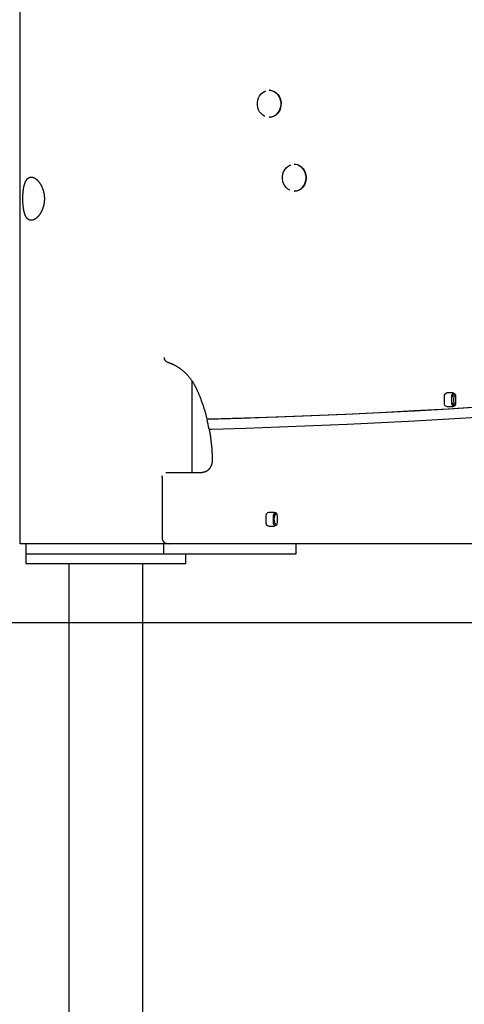
# Model space of a CAD drawing. Extents: x -8923 to 18059, y -4606 to 5167.
# Drawn here: x 1126 to 1487, y -3807 to -3009 of the extents above; entities that cross this region are included whole.
import ezdxf

# ---------------------------------------------------------------- set-up
doc = ezdxf.new("R2010")
doc.units = 0

msp = doc.modelspace()

# ---------------------------------------------------------------- linework, layer by layer
at = {"color": 7, "linetype": 'Continuous'}
for p, q in [((1126.14, 968.25), (1126.14, -3433.71)), ((1328.81, -3065.71), (1328.56, -3065.71)), ((1328.56, -3087.71), (1328.81, -3087.71)), ((1349.16, -3125.71), (1348.91, -3125.71)), ((1348.91, -3147.71), (1349.16, -3147.71)), ((1266.14, -3375.71), (1266.14, -3301.74)), ((1477.59, -3311.29), (1473.26, -3311.29)), ((1470.67, -3314.29), (1470.67, -3319.29)), ((1476.67, -3314.29), (1476.67, -3319.29)), ((1480.19, -3319.29), (1480.19, -3314.29)), ((1473.26, -3322.29), (1477.59, -3322.29)), ((1244.91, -3375.71), (1274.35, -3375.71)), ((1241.89, -3379.71), (1241.89, -3429.71)), ((1332.82, -3408.21), (1328.49, -3408.21)), ((1325.89, -3411.21), (1325.89, -3416.21)), ((1331.89, -3411.21), (1331.89, -3416.21)), ((1335.42, -3416.21), (1335.42, -3411.21)), ((1328.49, -3419.21), (1332.82, -3419.21)), ((1135.52, -3433.71), (1126.14, -3433.71)), ((1131.14, -3433.71), (1131.14, -3441.71)), ((1247.35, -3433.71), (1135.52, -3433.71)), ((1242.75, -3433.71), (1242.75, -3441.71)), ((2076.14, -3433.71), (1247.35, -3433.71)), ((1350.65, -3441.71), (1350.65, -3433.71)), ((1131.14, -3441.71), (1131.14, -3449.71)), ((1131.14, -3441.71), (1242.75, -3441.71)), ((1242.75, -3441.71), (1321.79, -3441.71)), ((1261.14, -3449.71), (1261.14, -3441.71)), ((1321.79, -3441.71), (1350.65, -3441.71)), ((1131.14, -3449.71), (1261.14, -3449.71)), ((1166.14, -3449.71), (1166.14, -4599.71)), ((1226.14, -4599.71), (1226.14, -3449.71))]:
    msp.add_line(p, q, dxfattribs=at)
msp.add_line((-8922.97, -3497.47), (15701.55, -3497.47))
for points in [[(1325.05, -3086.8), (1324.98, -3086.77), (1323.43, -3085.88), (1322.06, -3084.68), (1320.9, -3083.21), (1319.99, -3081.52), (1319.37, -3079.66), (1319.05, -3077.71), (1319.05, -3075.72), (1319.37, -3073.76), (1319.99, -3071.9), (1320.9, -3070.21), (1322.06, -3068.74), (1323.43, -3067.54), (1324.98, -3066.65), (1325.99, -3066.28)], [(1328.56, -3065.71), (1329.41, -3065.76), (1331.09, -3066.11), (1332.69, -3066.8), (1334.16, -3067.81), (1335.44, -3069.11), (1336.51, -3070.65), (1337.32, -3072.39), (1337.84, -3074.26), (1338.07, -3076.22), (1338, -3078.19), (1337.62, -3080.11), (1336.94, -3081.93), (1336, -3083.57), (1334.82, -3085), (1333.44, -3086.16), (1331.9, -3087.01), (1330.26, -3087.54), (1328.56, -3087.71)], [(1328.81, -3065.71), (1329.66, -3065.76), (1331.34, -3066.11), (1332.94, -3066.8), (1334.41, -3067.81), (1335.69, -3069.11), (1336.76, -3070.65), (1337.57, -3072.39), (1338.09, -3074.26), (1338.32, -3076.22), (1338.25, -3078.19), (1337.87, -3080.11), (1337.19, -3081.93), (1336.25, -3083.57), (1335.07, -3085), (1333.69, -3086.16), (1332.15, -3087.01), (1330.51, -3087.54), (1328.81, -3087.71)], [(1345.41, -3146.8), (1345.33, -3146.77), (1343.79, -3145.88), (1342.41, -3144.68), (1341.25, -3143.21), (1340.34, -3141.52), (1339.72, -3139.66), (1339.4, -3137.71), (1339.4, -3135.72), (1339.72, -3133.76), (1340.34, -3131.9), (1341.25, -3130.21), (1342.41, -3128.74), (1343.79, -3127.54), (1345.33, -3126.65), (1346.34, -3126.28)], [(1348.91, -3125.71), (1349.76, -3125.76), (1351.44, -3126.11), (1353.04, -3126.8), (1354.51, -3127.81), (1355.79, -3129.11), (1356.86, -3130.65), (1357.67, -3132.39), (1358.2, -3134.26), (1358.42, -3136.22), (1358.35, -3138.19), (1357.97, -3140.11), (1357.3, -3141.93), (1356.36, -3143.57), (1355.18, -3145), (1353.79, -3146.16), (1352.25, -3147.01), (1350.61, -3147.54), (1348.91, -3147.71)], [(1349.16, -3125.71), (1350.01, -3125.76), (1351.69, -3126.11), (1353.29, -3126.8), (1354.76, -3127.81), (1356.04, -3129.11), (1357.11, -3130.65), (1357.92, -3132.39), (1358.45, -3134.26), (1358.67, -3136.22), (1358.6, -3138.19), (1358.22, -3140.11), (1357.55, -3141.93), (1356.61, -3143.57), (1355.43, -3145), (1354.04, -3146.16), (1352.5, -3147.01), (1350.86, -3147.54), (1349.16, -3147.71)], [(1246.17, -3286.35), (1246.43, -3286.44), (1246.68, -3286.52), (1246.94, -3286.61), (1247.2, -3286.69), (1247.47, -3286.78), (1247.73, -3286.88), (1248.01, -3286.98), (1248.29, -3287.08), (1248.57, -3287.19), (1248.87, -3287.31), (1249.17, -3287.43), (1249.48, -3287.56), (1249.79, -3287.69), (1250.11, -3287.84), (1250.44, -3287.99), (1250.77, -3288.15), (1251.11, -3288.31), (1251.46, -3288.48), (1251.81, -3288.66), (1252.16, -3288.85), (1252.52, -3289.04), (1252.87, -3289.24), (1253.23, -3289.44), (1253.58, -3289.65), (1253.94, -3289.86), (1254.29, -3290.08), (1254.64, -3290.3), (1254.99, -3290.53), (1255.33, -3290.76), (1255.68, -3290.99), (1256.02, -3291.23), (1256.36, -3291.47), (1256.69, -3291.72), (1257.03, -3291.97), (1257.36, -3292.23), (1257.69, -3292.49), (1258.02, -3292.75), (1258.34, -3293.02), (1258.67, -3293.29), (1258.99, -3293.56), (1259.31, -3293.84), (1259.62, -3294.12), (1259.93, -3294.41), (1260.24, -3294.7), (1260.55, -3295), (1260.86, -3295.29), (1261.16, -3295.6), (1261.46, -3295.9), (1261.75, -3296.21), (1262.05, -3296.52), (1262.34, -3296.84), (1262.63, -3297.16), (1262.91, -3297.48), (1263.19, -3297.81), (1263.47, -3298.14), (1263.75, -3298.48), (1264.02, -3298.81), (1264.29, -3299.16), (1264.56, -3299.5), (1264.82, -3299.85), (1265.08, -3300.2), (1265.34, -3300.55), (1265.6, -3300.91), (1265.85, -3301.27), (1266.1, -3301.63), (1266.34, -3302), (1266.58, -3302.36), (1266.81, -3302.72), (1267.04, -3303.09), (1267.26, -3303.44), (1267.47, -3303.79), (1267.67, -3304.14), (1267.87, -3304.48), (1268.06, -3304.8), (1268.23, -3305.12), (1268.4, -3305.43), (1268.56, -3305.73), (1268.72, -3306.03), (1268.86, -3306.31), (1269, -3306.58), (1269.13, -3306.84), (1269.25, -3307.1), (1269.37, -3307.35), (1269.48, -3307.59), (1269.59, -3307.82), (1269.7, -3308.05), (1269.8, -3308.28), (1269.91, -3308.51)], [(1269.91, -3308.51), (1270.12, -3309), (1270.34, -3309.48), (1270.55, -3309.97), (1270.76, -3310.47), (1270.98, -3310.98), (1271.2, -3311.49), (1271.42, -3312.02), (1271.65, -3312.56), (1271.88, -3313.12), (1272.11, -3313.69), (1272.34, -3314.28), (1272.58, -3314.88), (1272.82, -3315.5), (1273.06, -3316.14), (1273.31, -3316.79), (1273.55, -3317.46), (1273.8, -3318.15), (1274.05, -3318.85), (1274.3, -3319.55), (1274.54, -3320.26), (1274.78, -3320.98), (1275.02, -3321.69), (1275.26, -3322.39), (1275.48, -3323.09), (1275.7, -3323.77), (1275.91, -3324.43), (1276.11, -3325.08), (1276.31, -3325.72), (1276.49, -3326.34), (1276.67, -3326.95), (1276.84, -3327.55), (1277, -3328.12), (1277.16, -3328.69), (1277.3, -3329.24), (1277.44, -3329.79), (1277.58, -3330.32), (1277.71, -3330.85), (1277.84, -3331.37), (1277.96, -3331.88), (1278.09, -3332.4)], [(1502.56, -3322.61), (1474.53, -3324.34), (1446.5, -3325.93), (1418.46, -3327.39), (1390.42, -3328.71), (1362.37, -3329.91), (1334.32, -3330.98), (1306.26, -3331.91), (1278.2, -3332.72)], [(1501.56, -3322.61), (1473.91, -3324.31), (1446.27, -3325.88), (1418.62, -3327.33), (1390.96, -3328.64), (1363.3, -3329.83), (1335.64, -3330.9), (1307.97, -3331.83), (1280.3, -3332.63)], [(1280.3, -3332.63), (1279.89, -3332.65), (1279.76, -3332.65), (1279.63, -3332.65), (1279.5, -3332.66), (1279.38, -3332.66), (1279.26, -3332.67), (1279.14, -3332.67), (1279.03, -3332.67), (1278.93, -3332.68), (1278.83, -3332.68), (1278.73, -3332.68), (1278.65, -3332.69), (1278.57, -3332.69), (1278.51, -3332.69), (1278.45, -3332.7), (1278.4, -3332.7), (1278.35, -3332.7), (1278.32, -3332.71), (1278.28, -3332.71), (1278.26, -3332.71), (1278.23, -3332.71), (1278.2, -3332.72)], [(1281.98, -3340.59), (1309.49, -3339.78), (1336.99, -3338.85), (1364.5, -3337.79), (1391.99, -3336.6), (1419.49, -3335.29), (1446.98, -3333.85), (1474.46, -3332.29), (1501.94, -3330.6)], [(1279.93, -3340.67), (1279.95, -3340.67), (1279.97, -3340.67), (1279.99, -3340.67), (1280.01, -3340.66), (1280.04, -3340.66), (1280.08, -3340.66), (1280.12, -3340.66), (1280.17, -3340.65), (1280.23, -3340.65), (1280.29, -3340.65), (1280.36, -3340.64), (1280.44, -3340.64), (1280.52, -3340.64), (1280.61, -3340.63), (1280.7, -3340.63), (1280.79, -3340.63), (1280.88, -3340.62), (1280.97, -3340.62), (1281.05, -3340.62), (1281.14, -3340.62), (1281.23, -3340.61), (1281.39, -3340.61), (1281.54, -3340.6), (1281.74, -3340.6), (1281.98, -3340.59)], [(1279.98, -3341.02), (1280.05, -3341.34), (1280.11, -3341.66), (1280.18, -3341.98), (1280.24, -3342.32), (1280.31, -3342.68), (1280.38, -3343.05), (1280.45, -3343.44), (1280.52, -3343.86), (1280.59, -3344.31), (1280.67, -3344.79), (1280.75, -3345.3), (1280.83, -3345.84), (1280.91, -3346.41), (1280.99, -3347.01), (1281.07, -3347.64), (1281.16, -3348.29), (1281.25, -3348.98), (1281.34, -3349.7), (1281.43, -3350.43), (1281.51, -3351.18), (1281.6, -3351.94), (1281.68, -3352.7), (1281.76, -3353.47), (1281.84, -3354.24), (1281.91, -3354.99), (1281.98, -3355.74), (1282.04, -3356.48), (1282.1, -3357.22), (1282.15, -3357.94), (1282.2, -3358.66), (1282.24, -3359.37), (1282.28, -3360.07), (1282.31, -3360.77), (1282.34, -3361.45), (1282.37, -3362.13), (1282.39, -3362.81), (1282.42, -3363.48), (1282.44, -3364.15), (1282.46, -3364.81), (1282.48, -3365.48)], [(1282.48, -3365.48), (1282.48, -3365.62), (1282.48, -3365.76), (1282.47, -3365.91), (1282.47, -3366.05), (1282.47, -3366.2), (1282.46, -3366.35), (1282.45, -3366.51), (1282.44, -3366.66), (1282.43, -3366.83), (1282.42, -3366.99), (1282.4, -3367.16), (1282.37, -3367.34), (1282.35, -3367.52), (1282.32, -3367.7), (1282.29, -3367.89), (1282.25, -3368.08), (1282.21, -3368.28), (1282.16, -3368.47), (1282.11, -3368.67), (1282.06, -3368.87), (1282, -3369.08), (1281.94, -3369.28), (1281.87, -3369.48), (1281.8, -3369.68), (1281.73, -3369.88), (1281.66, -3370.07), (1281.58, -3370.27), (1281.5, -3370.46), (1281.41, -3370.65), (1281.32, -3370.83), (1281.23, -3371.02), (1281.13, -3371.2), (1281.03, -3371.38), (1280.93, -3371.55), (1280.83, -3371.73), (1280.72, -3371.9), (1280.61, -3372.07), (1280.5, -3372.23), (1280.38, -3372.39), (1280.27, -3372.55), (1280.15, -3372.7), (1280.02, -3372.85), (1279.9, -3373), (1279.77, -3373.15), (1279.64, -3373.29), (1279.51, -3373.42), (1279.37, -3373.56), (1279.23, -3373.69), (1279.1, -3373.81), (1278.95, -3373.94), (1278.81, -3374.06), (1278.67, -3374.17), (1278.52, -3374.28), (1278.37, -3374.39), (1278.22, -3374.49), (1278.07, -3374.59), (1277.92, -3374.69), (1277.76, -3374.78), (1277.61, -3374.86), (1277.45, -3374.95), (1277.29, -3375.03), (1277.14, -3375.1), (1276.98, -3375.17), (1276.82, -3375.24), (1276.66, -3375.3), (1276.51, -3375.35), (1276.35, -3375.41), (1276.19, -3375.45), (1276.03, -3375.5), (1275.88, -3375.54), (1275.72, -3375.57), (1275.57, -3375.6), (1275.42, -3375.62), (1275.26, -3375.64), (1275.11, -3375.66), (1274.96, -3375.68), (1274.81, -3375.69), (1274.66, -3375.7), (1274.5, -3375.7), (1274.35, -3375.71)], [(1241.89, -3379.71), (1241.93, -3378.93), (1242.01, -3378.35)]]:
    msp.add_lwpolyline(points, dxfattribs=at)
msp.add_lwpolyline([(1135.76, -3136.26), (1135.96, -3136.27), (1136.16, -3136.29), (1136.37, -3136.31), (1136.58, -3136.35), (1136.79, -3136.39), (1137.01, -3136.45), (1137.23, -3136.52), (1137.45, -3136.6), (1137.67, -3136.69), (1137.89, -3136.79), (1138.11, -3136.9), (1138.33, -3137.03), (1138.56, -3137.16), (1138.78, -3137.3), (1139, -3137.44), (1139.23, -3137.6), (1139.45, -3137.77), (1139.67, -3137.94), (1139.89, -3138.13), (1140.11, -3138.32), (1140.33, -3138.52), (1140.55, -3138.73), (1140.76, -3138.94), (1140.98, -3139.17), (1141.19, -3139.4), (1141.4, -3139.65), (1141.61, -3139.9), (1141.82, -3140.15), (1142.02, -3140.42), (1142.22, -3140.7), (1142.42, -3140.98), (1142.62, -3141.27), (1142.81, -3141.57), (1143, -3141.87), (1143.19, -3142.18), (1143.37, -3142.5), (1143.54, -3142.82), (1143.72, -3143.16), (1143.89, -3143.49), (1144.05, -3143.84), (1144.21, -3144.19), (1144.37, -3144.55), (1144.52, -3144.91), (1144.66, -3145.28), (1144.8, -3145.65), (1144.93, -3146.03), (1145.06, -3146.42), (1145.18, -3146.8), (1145.3, -3147.19), (1145.4, -3147.59), (1145.51, -3147.99), (1145.6, -3148.39), (1145.69, -3148.79), (1145.77, -3149.2), (1145.85, -3149.61), (1145.9, -3149.97), (1145.96, -3150.33), (1146.01, -3150.7), (1146.05, -3151.06), (1146.09, -3151.43), (1146.12, -3151.79), (1146.15, -3152.16), (1146.17, -3152.53), (1146.18, -3152.89), (1146.19, -3153.26), (1146.2, -3153.62), (1146.2, -3153.99), (1146.19, -3154.35), (1146.18, -3154.71), (1146.16, -3155.07), (1146.14, -3155.44), (1146.11, -3155.8), (1146.07, -3156.15), (1146.03, -3156.51), (1145.99, -3156.87), (1145.94, -3157.22), (1145.88, -3157.58), (1145.83, -3157.93), (1145.76, -3158.28), (1145.69, -3158.62), (1145.62, -3158.97), (1145.54, -3159.31), (1145.45, -3159.64), (1145.37, -3159.98), (1145.27, -3160.31), (1145.18, -3160.64), (1145.07, -3160.97), (1144.97, -3161.29), (1144.86, -3161.62), (1144.74, -3161.93), (1144.62, -3162.25), (1144.5, -3162.56), (1144.37, -3162.87), (1144.24, -3163.18), (1144.1, -3163.48), (1143.96, -3163.77), (1143.82, -3164.07), (1143.67, -3164.36), (1143.52, -3164.64), (1143.37, -3164.92), (1143.21, -3165.2), (1143.05, -3165.47), (1142.89, -3165.73), (1142.72, -3166), (1142.55, -3166.25), (1142.38, -3166.51), (1142.2, -3166.75), (1142.03, -3167), (1141.85, -3167.23), (1141.66, -3167.46), (1141.48, -3167.69), (1141.29, -3167.91), (1141.11, -3168.12), (1140.92, -3168.32), (1140.72, -3168.52), (1140.53, -3168.72), (1140.34, -3168.9), (1140.14, -3169.08), (1139.94, -3169.26), (1139.74, -3169.42), (1139.55, -3169.58), (1139.35, -3169.74), (1139.15, -3169.88), (1138.94, -3170.02), (1138.74, -3170.15), (1138.54, -3170.28), (1138.34, -3170.39), (1138.14, -3170.5), (1137.95, -3170.6), (1137.75, -3170.69), (1137.55, -3170.78), (1137.35, -3170.86), (1137.16, -3170.93), (1136.96, -3170.99), (1136.77, -3171.04), (1136.58, -3171.09), (1136.38, -3171.13), (1136.19, -3171.16), (1136.01, -3171.19), (1135.82, -3171.2), (1135.63, -3171.21), (1135.45, -3171.21), (1135.27, -3171.21), (1135.09, -3171.19), (1134.91, -3171.17), (1134.74, -3171.14), (1134.57, -3171.1), (1134.4, -3171.06), (1134.23, -3171.01), (1134.06, -3170.95), (1133.9, -3170.88), (1133.74, -3170.81), (1133.58, -3170.73), (1133.42, -3170.64), (1133.27, -3170.54), (1133.12, -3170.44), (1132.97, -3170.33), (1132.82, -3170.22), (1132.68, -3170.09), (1132.54, -3169.97), (1132.4, -3169.83), (1132.26, -3169.69), (1132.13, -3169.54), (1132, -3169.38), (1131.87, -3169.22), (1131.75, -3169.05), (1131.62, -3168.87), (1131.5, -3168.69), (1131.39, -3168.5), (1131.27, -3168.3), (1131.16, -3168.1), (1131.05, -3167.89), (1130.94, -3167.68), (1130.83, -3167.45), (1130.73, -3167.23), (1130.63, -3166.99), (1130.54, -3166.76), (1130.44, -3166.51), (1130.35, -3166.26), (1130.26, -3166), (1130.17, -3165.74), (1130.09, -3165.47), (1130.01, -3165.2), (1129.93, -3164.92), (1129.85, -3164.64), (1129.78, -3164.35), (1129.71, -3164.05), (1129.64, -3163.75), (1129.57, -3163.45), (1129.51, -3163.14), (1129.45, -3162.82), (1129.39, -3162.51), (1129.33, -3162.19), (1129.28, -3161.86), (1129.23, -3161.53), (1129.18, -3161.2), (1129.13, -3160.86), (1129.09, -3160.52), (1129.05, -3160.18), (1129.01, -3159.83), (1128.97, -3159.48), (1128.94, -3159.13), (1128.91, -3158.78), (1128.88, -3158.42), (1128.85, -3158.06), (1128.83, -3157.7), (1128.8, -3157.34), (1128.78, -3156.98), (1128.76, -3156.61), (1128.75, -3156.25), (1128.73, -3155.89), (1128.72, -3155.52), (1128.71, -3155.16), (1128.71, -3154.79), (1128.7, -3154.43), (1128.7, -3154.06), (1128.7, -3153.69), (1128.7, -3153.33), (1128.7, -3152.96), (1128.71, -3152.6), (1128.71, -3152.24), (1128.72, -3151.87), (1128.74, -3151.51), (1128.75, -3151.16), (1128.76, -3150.8), (1128.78, -3150.44), (1128.8, -3150.09), (1128.82, -3149.74), (1128.85, -3149.39), (1128.87, -3149.05), (1128.9, -3148.7), (1128.93, -3148.36), (1128.97, -3148.02), (1129, -3147.68), (1129.04, -3147.34), (1129.08, -3147.01), (1129.12, -3146.68), (1129.16, -3146.35), (1129.21, -3146.03), (1129.26, -3145.71), (1129.31, -3145.39), (1129.36, -3145.08), (1129.42, -3144.77), (1129.48, -3144.46), (1129.54, -3144.16), (1129.6, -3143.86), (1129.66, -3143.56), (1129.73, -3143.27), (1129.8, -3142.98), (1129.88, -3142.7), (1129.95, -3142.42), (1130.03, -3142.14), (1130.11, -3141.87), (1130.2, -3141.61), (1130.29, -3141.35), (1130.38, -3141.09), (1130.47, -3140.84), (1130.56, -3140.6), (1130.66, -3140.36), (1130.76, -3140.12), (1130.87, -3139.9), (1130.98, -3139.67), (1131.09, -3139.46), (1131.2, -3139.25), (1131.32, -3139.04), (1131.44, -3138.84), (1131.56, -3138.65), (1131.68, -3138.47), (1131.81, -3138.29), (1131.94, -3138.12), (1132.07, -3137.96), (1132.2, -3137.81), (1132.33, -3137.66), (1132.47, -3137.52), (1132.61, -3137.39), (1132.74, -3137.27), (1132.88, -3137.16), (1133.02, -3137.05), (1133.17, -3136.95), (1133.31, -3136.86), (1133.45, -3136.77), (1133.6, -3136.69), (1133.74, -3136.61), (1133.89, -3136.55), (1134.03, -3136.49), (1134.18, -3136.44), (1134.33, -3136.39), (1134.48, -3136.35), (1134.63, -3136.32), (1134.78, -3136.3), (1134.93, -3136.28), (1135.08, -3136.26), (1135.24, -3136.26), (1135.4, -3136.25), (1135.57, -3136.25)], close=True, dxfattribs=at)
for centre, radius, start, end in [((1247.35, -3282.53), 4, 180, 252.86146), ((1473.48, -3314.11), 2.82, 94.40195, 183.81126), ((1482.44, -3316.79), 5.84, 123.70144, 236.29856), ((1479.67, -3314.19), 3, 114.35546, 181.99417), ((1477.38, -3314.11), 2.82, 356.18874, 85.59805), ((1484.18, -3316.79), 6.03, 136.84283, 223.15717), ((1473.48, -3319.48), 2.82, 176.18874, 265.59805), ((1479.6, -3319.44), 2.94, 177.19875, 246.45163), ((1477.38, -3319.48), 2.82, 274.40195, 3.81126), ((1135.07, -3367.91), 147.4, 10.64836, 13.81337), ((1328.71, -3411.03), 2.82, 94.40195, 183.81126), ((1334.9, -3411.11), 3, 114.35546, 181.99417), ((1337.23, -3413.07), 6.03, 128.05938, 144.62729), ((1339.65, -3413.71), 7.14, 137.06558, 222.93442), ((1332.61, -3411.03), 2.82, 356.18874, 85.59805), ((1328.71, -3416.4), 2.82, 176.18874, 265.59805), ((1334.83, -3416.36), 2.94, 177.19875, 246.45163), ((1337.23, -3414.35), 6.03, 215.37271, 231.94062), ((1332.61, -3416.4), 2.82, 274.40195, 3.81126)]:
    msp.add_arc(centre, radius, start, end, dxfattribs=at)
msp.add_ellipse((1247.35, -3429.71), major_axis=(5.46, 0), ratio=0.732051, start_param=3.141593, end_param=4.712389, dxfattribs=at)

doc.saveas('drawing.dxf')
